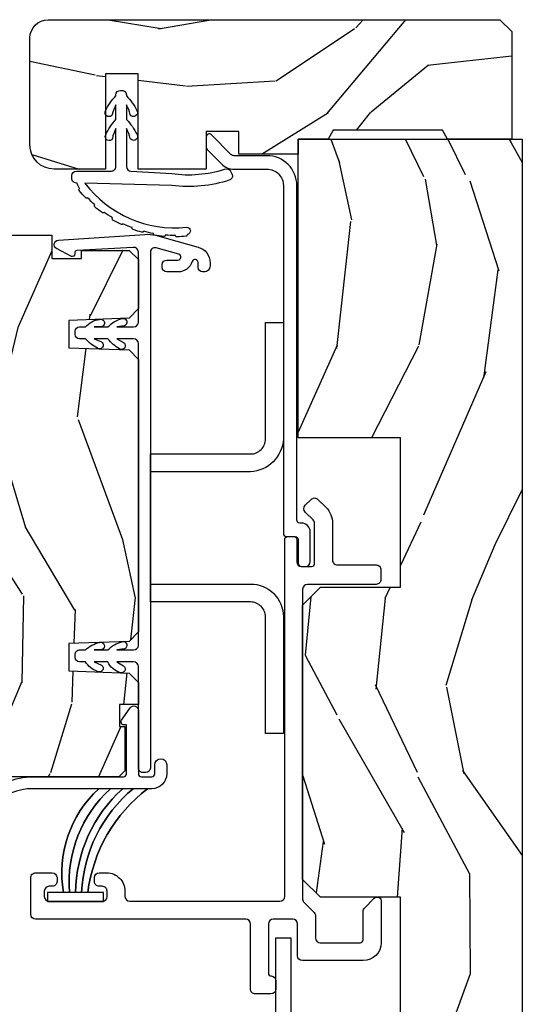
# Model space of a CAD drawing. Units: inches. Extents: x 0 to 469, y 0 to 301.
# Drawn here: x 184 to 186, y 8 to 12 of the extents above; entities that cross this region are included whole.
import ezdxf

# ---------------------------------------------------------------- set-up
doc = ezdxf.new("R2010")
doc.units = ezdxf.units.IN
doc.header["$MEASUREMENT"] = 0
for name, color, linetype in [('ZP-SECT-ALUM', 63, 'Continuous'), ('ZP-SECT-HDWR', 53, 'Continuous'), ('ZP-SECT-VINL', 130, 'Continuous'), ('ZP-SECT-WDHA', 11, 'Continuous'), ('ZP-SECT-WOOD', 104, 'Continuous'), ('ZP-SECT-WSTP', 40, 'Continuous')]:
    doc.layers.add(name, color=color, linetype=linetype)

# ---------------------------------------------------------------- blocks, each defined once
blk = doc.blocks.new('101CS - Multi Slide Vin 2023 Contmp Plan View (.8125 in 3mm IG) J Interior Panel Vent Config 3 TRIPLE')
at = {"layer": 'ZP-SECT-WDHA'}
h = blk.add_hatch(dxfattribs=at)
h.set_pattern_fill('WOOD3', color=256, scale=1.75, angle=1.272221872585407e-14, style=0, pattern_type=2)
h.set_pattern_definition([(355.2364000000001, (0.8213378813866257, 8.708177854101962), (-19.25000165605928, 1.749985182157203), [0.2107279999999992, -20.8620632499999]), (11.30990000000001, (1.031337881386662, 8.690677854101807), (7.000001316404167, 1.749995856282813), [0.2676992499999984, -8.655585749999949]), (44.99999999999999, (1.293837881386708, 8.743177854101816), (-4.556864734730875e-16, 1.750000541535667), [0.19798975, -2.276883000000001]), (46.8476, (1.433837881386694, 8.883177854101689), (24.50000495929384, 26.24999569063998), [0.38380475, -37.99669125]), (12.99460000000001, (1.696337881386626, 9.163177854101889), (-15.75000134356145, -3.499995760762113), [0.2334797500000001, -23.11443225]), (360, (1.923837881386703, 9.21567785410167), (1.75, 1.750000000000001), [0.4375000000000001, -1.3125]), (350.5376999999999, (2.361337881386703, 9.21567785410167), (-8.750001353966788, 1.749996743604263), [0.21289625, -10.43193725]), (354.2893999999999, (0.8213378813866257, 9.180677854101816), (-15.74999899111775, 1.750002300666006), [0.17587325, -17.41140975]), (360, (0.9963378813866939, 9.163177854101889), (1.75, 1.750000000000001), [0.2625000000000001, -1.4875]), (28.30080000000001, (1.258837881386626, 9.163177854101889), (19.24999145958539, 10.50001552986629), [0.258384, -25.58005625]), (52.12500000000004, (1.486337881386703, 9.285677854101834), (-7.000003263560901, -8.74999842392763), [0.39906125, -19.55400825]), (39.28940000000001, (1.731337881386708, 9.600677854101889), (10.50000111926941, 8.749999355842194), [0.2487222500000001, -24.62345200000001]), (6.340199999999975, (1.923837881386703, 9.758177854101689), (13.99999895456124, 1.750002763179468), [0.316939, -15.52998475000001]), (348.1113, (2.238837881386644, 9.793177854101998), (-24.49999527683636, 5.25001843668548), [0.3397887499999991, -33.63906524999988]), (353.2902, (0.8213378813866257, 9.723177854101834), (15.75000174606479, -1.749989292177046), [0.2995510000000001, -29.65562250000001]), (3.366499999999989, (1.118837881386639, 9.68817785410198), (27.99999881344523, 1.750019185870374), [0.2980144999999985, -29.5034127499999]), (33.69010000000002, (1.416337881386653, 9.705677854101907), (-3.499999226099531, -1.750002335387587), [0.3154865000000001, -5.9942295]), (47.48959999999998, (1.678837881386698, 9.880677854101862), (17.49998375710692, 19.25001517927461), [0.284879, -28.203056]), (14.93140000000001, (1.871337881386694, 10.09067785410167), (19.25000093611967, 5.249994669461755), [0.2716734999999993, -26.89563274999995]), (360, (2.133837881386626, 10.16067785410183), (1.75, 1.750000000000001), [0.21, -1.54]), (347.0054, (2.343837881386662, 10.16067785410183), (15.75000134356145, -3.499995760762102), [0.2334797499999998, -23.11443224999998]), (360, (1.363837881386644, 8.410677854101834), (1.75, 1.750000000000001), [0, -1.75]), (223.1524, (1.608837881386648, 8.67317785410188), (26.24999569063996, 24.50000495929386), [0.3838047500000001, -37.99669125]), (206.5651, (1.328837881386676, 10.16067785410183), (-1.749998526396588, -1.750002291443667), [0.1565252499999999, -3.756593749999999]), (188.1300999999999, (1.188837881386689, 10.09067785410167), (-10.49999960880696, -1.749998872677201), [0.24748675, -12.1268805]), (156.8014, (0.9438378813866848, 10.05567785410182), (-8.749999528667384, 3.500002319213495), [0.1332765, -13.19432625]), (26.56509999999998, (1.608837881386648, 8.67317785410188), (1.749998526396588, 1.750002291443667), [0.1956552499999993, -3.717463749999989]), (6.709799999999999, (1.783837881386717, 8.760677854101743), (-15.75000174606479, -1.749989292177061), [0.2995510000000001, -29.65562250000001]), (349.8753, (2.081337881386617, 8.795677854101825), (29.74999788188586, -5.250015030079695), [0.4977507499999996, -49.27736799999996]), (349.6952, (0.8213378813866257, 8.515677854101853), (10.50000168148383, -1.749991032187981), [0.1956552500000001, -19.369938]), (15.52410000000002, (1.013837881386621, 8.480677854101998), (-19.2500017931011, -5.249996110809818), [0.32692625, -32.3657705]), (42.87889999999999, (1.328837881386676, 8.568177854101862), (-22.75000138764641, -20.99999956818338), [0.3343375000000001, -33.09936525000001]), (34.69520000000002, (1.57383788138668, 8.795677854101825), (17.49998995322817, 12.25001506679031), [0.2766995, -27.39322950000001]), (9.462299999999992, (1.801337881386644, 8.953177854101853), (8.75000135396679, 1.749996743604265), [0.3193452500000001, -10.32549]), (353.4180999999999, (2.116337881386698, 9.005677854101862), (-29.7500025163775, 3.499976725641028), [0.4580187500000001, -45.34386500000001]), (351.8699, (0.8213378813866257, 8.953177854101853), (-10.49999960880696, 1.749998872677209), [0.24748675, -12.12688050000001]), (11.30990000000001, (1.06633788138663, 8.918177854101998), (7.000001316404167, 1.749995856282813), [0.2676992499999984, -8.655585749999949]), (42.5104, (1.328837881386676, 8.97067785410178), (-19.2500151792746, -17.49998375710693), [0.284879, -28.203056]), (44.99999999999999, (1.538837881386712, 9.163177854101889), (-4.556864734730875e-16, 1.750000541535667), [0.3217340000000001, -2.153140500000001]), (17.35400000000002, (1.766337881386676, 9.390677854101853), (-22.75000353341946, -6.999990378953465), [0.2933542499999993, -29.04199199999995]), (356.6335000000001, (2.046337881386648, 9.478177854101943), (-27.99999881344523, 1.750019185870339), [0.2980144999999984, -29.50341274999989]), (342.8972999999999, (2.343837881386662, 9.460677854101789), (17.50000302917475, -5.249992113503017), [0.2380262500000001, -23.564548]), (351.2538, (0.8213378813866257, 9.390677854101853), (12.24999883862361, -1.750007344850675), [0.2301757500000001, -22.78747975]), (14.93140000000001, (1.048837881386703, 9.355677854101998), (19.25000093611967, 5.249994669461755), [0.2716734999999993, -26.89563274999995]), (32.00540000000001, (1.311337881386635, 9.425677854101707), (-8.749998153378213, -5.250001934410967), [0.33019, -16.17927850000001]), (49.8991, (1.591337881386607, 9.600677854101889), (-19.24999660462404, -22.75000337670603), [0.4346912500000001, -43.0344075]), (15.94539999999998, (1.871337881386694, 9.93317785410187), (-7.000000221641266, -1.749999806268667), [0.2548034999999992, -12.48538899999998]), (353.991, (2.116337881386698, 10.00317785410181), (17.49999956408557, -1.749998805593225), [0.3343375000000001, -33.09936525000001]), (336.8013999999999, (2.44883788138668, 9.968177854101725), (8.749999528667384, -3.500002319213497), [0.1332764999999997, -13.19432624999998]), (350.5376999999999, (0.8213378813866257, 9.915677854101943), (-8.750001353966788, 1.749996743604263), [0.21289625, -10.43193725]), (10.00800000000002, (1.031337881386662, 9.880677854101862), (19.24999922050587, 3.500006076274142), [0.302097249999999, -29.90758749999994]), (37.40539999999999, (1.328837881386676, 9.93317785410187), (22.74998681371508, 17.50001741707635), [0.3745157500000001, -37.07711875]), (29.05460000000004, (1.626337881386689, 8.410677854101834), (12.25000067299695, 7.000000047598745), [0.180173, -17.8371795]), (10.78429999999997, (1.783837881386717, 8.498177854101925), (-27.99999913146497, -5.250000961938809), [0.3741080000000001, -37.03662025]), (352.875, (2.151337881386667, 8.568177854101862), (-12.25000066472925, 1.749996993314438), [0.4232690000000001, -13.6856825])])
edge = h.paths.add_edge_path()
edge.add_arc((-1.58651231814332, 8.60963389149532), 0.06099999999997863, 89.99999999994662, 179.9999999999466, ccw=False)
edge.add_line((-1.586512318143264, 8.6706338914953), (-0.07498468278743076, 8.670633891495527))
edge.add_line((-0.07498468278743076, 8.670633891495527), (-0.03498468278746714, 8.630633891495563))
edge.add_line((-0.03498468278746714, 8.630633891495563), (-0.03498468278746714, 8.270558848281325))
edge.add_line((-0.03498468278746714, 8.270558848281325), (-0.2500123181432627, 8.270633891495436))
edge.add_line((-0.2500123181432627, 8.270633891495436), (-0.2673328262189898, 8.300633891495181))
edge.add_line((-0.2673328262189898, 8.300633891495181), (-0.6326918100676266, 8.300633891495181))
edge.add_line((-0.6326918100676266, 8.300633891495181), (-0.6500123181433537, 8.270633891495436))
edge.add_line((-0.6500123181433537, 8.270633891495436), (-0.7500123181432627, 8.270633891495436))
edge.add_line((-0.7500123181432627, 8.270633891495436), (-0.7499846827873853, 8.220558848281371))
edge.add_line((-0.7499846827873853, 8.220558848281371), (-0.9485194799874535, 8.220558848281371))
edge.add_line((-0.9485194799874535, 8.220558848281371), (-0.9485194799874535, 8.296333873718822))
edge.add_line((-0.9485194799874535, 8.296333873718822), (-1.057519479987377, 8.296333873718822))
edge.add_line((-1.057519479987377, 8.296333873718822), (-1.057519479987377, 8.170633891495527))
edge.add_line((-1.057519479987377, 8.170633891495527), (-1.285519479987443, 8.170633891495527))
edge.add_line((-1.285519479987443, 8.170633891495527), (-1.285519479987443, 8.48966178959563))
edge.add_line((-1.285519479987443, 8.48966178959563), (-1.394519479987366, 8.48966178959563))
edge.add_line((-1.394519479987366, 8.48966178959563), (-1.394519479987366, 8.170633891495527))
edge.add_line((-1.394519479987366, 8.170633891495527), (-1.566512318143282, 8.1706338914953))
edge.add_arc((-1.566512318143339, 8.25163389149526), 0.08099999999996044, 180.0000000000402, 270.0000000000402, ccw=False)
edge.add_line((-1.647512318143299, 8.251633891495203), (-1.647512318143299, 8.609633891495378))
h = blk.add_hatch(dxfattribs=at)
h.set_pattern_fill('WOOD3', color=256, scale=2, angle=253.0000000000001, style=0, pattern_type=2)
h.set_pattern_definition([(248.2364, (-2.674856382972621, -817.0994063796061), (8.344771374467808, 20.45396798290168), [0.240832, -23.842358]), (264.3099, (-2.764151687225308, -817.3230720869424), (-0.4263690944681487, -8.235181511295938), [0.305942, -9.892098]), (297.9999999999999, (-2.79448491328435, -817.627505816015), (1.912610103781081, -0.5847435903937086), [0.226274, -2.602152000000001]), (299.8475999999999, (-2.688255625085844, -817.8272940497245), (20.50272857977593, -35.54768828883149), [0.4386340000000001, -43.42479000000001]), (265.9945999999999, (-2.469949614594498, -818.2077444220249), (1.437476743240212, 18.38297247813529), [0.2668339999999996, -26.41649399999998]), (253.0000000000001, (-2.488587972464643, -818.4739259608587), (1.327866102480598, -2.497352921371545), [0.5000000000000001, -1.5]), (243.5377, (-2.634773824826084, -818.9520783388402), (4.836323452587552, 8.978306718050996), [0.2433100000000001, -11.922214]), (247.2894, (-2.158451814752539, -817.2572871001562), (7.175302374271586, 16.62874032651941), [0.2009980000000001, -19.898754]), (253.0000000000001, (-2.236052250816329, -817.4427006172541), (1.327866102480598, -2.497352921371545), [0.3, -1.7]), (281.3008, (-2.32376376223317, -817.7295920440433), (5.043499394239721, -24.54716094300748), [0.2952959999999999, -29.23435]), (305.1249999999999, (-2.265897739626212, -818.0191633192549), (-7.224071108844614, 10.57415813511433), [0.4560700000000001, -22.347438]), (292.2893999999999, (-2.003492104801921, -818.3921824646245), (6.054586024953079, -14.3993751268171), [0.284254, -28.141088]), (259.3402, (-1.89567902376757, -818.6551964177866), (-2.765334394382428, -15.88561928555968), [0.362216, -17.74855400000001]), (241.1113000000001, (-1.962680647229263, -819.0111609981223), (13.92425483963839, 25.02229161617256), [0.3883300000000001, -38.44464600000001]), (246.2902000000001, (-1.565542866055466, -817.4385575570841), (-7.175289077572958, -16.62874768410003), [0.3423439999999998, -33.89213999999998]), (256.3665, (-1.7032014358997, -817.7520063059228), (-7.443263674111076, -31.18650071420279), [0.3405879999999991, -33.71818599999988]), (286.6901, (-1.783481720386135, -818.0829973570449), (-0.7431255040166734, 4.409962367830816), [0.360556, -6.850548000000001]), (300.4896, (-1.679932280610387, -818.4283631247781), (15.19129255384614, -25.55825994297177), [0.3255760000000001, -32.23206400000001]), (267.9313999999999, (-1.514740914218237, -818.7089193802235), (-0.6943551067665481, -22.79293410148565), [0.3104840000000001, -30.737866]), (253.0000000000001, (-1.525948045158088, -819.0192005433901), (1.327866102480598, -2.497352921371545), [0.24, -1.76]), (240.0054, (-1.596117254291471, -819.2487136848213), (-9.087905524651106, -16.04400167334359), [0.2668340000000001, -26.41649400000001]), (253.0000000000001, (-3.181270456928132, -817.5929089486972), (1.327866102480598, -2.497352921371545), [0, -2]), (116.1524, (-2.976243107461528, -817.9483857917835), (18.00538888531859, -36.87554735843706), [0.4386339999999991, -43.42478999999988]), (99.56509999999996, (-1.256966076813114, -818.1394001679041), (-1.327869099233075, 2.497352076502219), [0.1788859999999997, -4.293249999999991]), (81.13009999999997, (-1.286690984534516, -817.9630016705723), (1.595852046107205, 12.0603996767767), [0.282842, -13.85929200000001]), (49.80139999999999, (-1.243079097450732, -817.6835414707139), (6.748938448303027, 8.393559450670805), [0.1523159999999996, -15.07922999999997]), (279.5651, (-2.976243107461528, -817.9483857917835), (1.327869099233075, -2.497352076502219), [0.2236059999999999, -4.248529999999997]), (259.7098, (-2.939086972809832, -818.1688839134486), (3.350093459302554, 17.79822734718653), [0.3423439999999991, -33.89213999999989]), (242.8752999999999, (-3.000241162176962, -818.5057223986651), (-15.67848221527704, -30.7601241373409), [0.568858, -56.31699200000001]), (242.6952, (-2.885243429284401, -817.0350846045667), (-5.421060729349782, -10.89091849633435), [0.2236059999999995, -22.13707199999993]), (268.5241, (-2.987817394561944, -817.2337767826898), (0.6943538178398192, 22.79293551970828), [0.3736300000000001, -36.98945200000001]), (295.8789, (-2.997440732665837, -817.6072836653088), (-15.34964888471388, 31.88084594068393), [0.3821000000000001, -37.827846]), (287.6951999999999, (-2.830665573437841, -817.9510656402063), (7.54085231283923, -23.21929303946757), [0.316228, -31.306548]), (262.4623, (-2.734547360592387, -818.2523317836067), (-1.011111546693649, -10.14779136076372), [0.3649660000000001, -11.80056]), (246.4181, (-2.782422888934775, -818.6141437980368), (13.76583238823937, 31.34488541092401), [0.52345, -51.82156000000001]), (244.8699, (-2.407091051302928, -817.1812704569284), (5.421068605812716, 10.89091361125098), [0.282842, -13.859292]), (264.3099, (-2.527207318863816, -817.437340920409), (-0.4263690944681487, -8.235181511295938), [0.305942, -9.892098]), (295.5104, (-2.557540544922858, -817.7417746494812), (-12.69389479119332, 26.88614988798455), [0.3255759999999994, -32.23206399999992]), (297.9999999999999, (-2.417322707744461, -818.0356095659513), (1.912610103781081, -0.5847435903937086), [0.3676960000000001, -2.460732000000001]), (270.3539999999999, (-2.244700114422017, -818.3602654457295), (-0.048762029228062, 27.20289793979688), [0.3352620000000001, -33.190848]), (249.6335000000001, (-2.242628584336899, -818.6955201381102), (11.26852463519537, 30.01700107381328), [0.3405879999999994, -33.71818599999992]), (235.8973, (-2.361161059061942, -819.0148163210433), (-11.58525502309056, -17.37187083675604), [0.2720299999999991, -26.93091199999995]), (244.2538, (-1.928938673321454, -817.3274563092896), (-6.00582101731529, -12.80351945054414), [0.2630579999999998, -26.04283399999999]), (267.9313999999999, (-2.043207506787894, -817.5644006776511), (-0.6943551067665481, -22.79293410148565), [0.3104840000000001, -30.737866]), (285.0054, (-2.054414637727632, -817.8746818408176), (-2.814114219735264, 11.31727641611973), [0.37736, -18.490604]), (302.8991, (-1.956712632046333, -818.2391737036705), (-18.43175097613517, 28.64036637139408), [0.4967899999999992, -49.1821799999999]), (268.9454, (-1.686875770291635, -818.6562924733735), (0.42636441164763, 8.235181634652657), [0.2912040000000001, -14.269016]), (246.9910000000001, (-1.692235467136925, -818.9474475414208), (-7.760042155334039, -18.54135163249376), [0.3821000000000001, -37.827846]), (229.8014, (-1.841588905170056, -819.2991484804979), (-6.748938448303027, -8.393559450670805), [0.152316, -15.07923]), (243.5377, (-1.355155819743572, -817.5028793321235), (4.836323452587552, 8.978306718050996), [0.2433100000000001, -11.922214]), (263.008, (-1.463577219115564, -817.7206976053653), (-2.606951578708768, -22.20819262847394), [0.3452540000000001, -34.18010000000001]), (290.4054, (-1.505605313363503, -818.0633835246763), (11.52445423798904, -30.71134915766888), [0.4280179999999998, -42.37384999999998]), (282.0545999999999, (-3.268981968344974, -817.879800375486), (3.557234008732986, -15.72724097270063), [0.2059119999999993, -20.38534799999992]), (263.7843, (-3.225978399598716, -818.0811724020318), (3.618064673815967, 32.35598179133585), [0.4275519999999994, -42.32756599999991]), (245.8750000000001, (-3.272270135105259, -818.506210135914), (6.00581031409047, 12.80352490518391), [0.4837359999999994, -15.64077999999998])])
h.paths.add_polyline_path([(-0.474984682787408, 0.6201096036179479), (-0.6249846827872716, 0.7701096036178114), (-0.6249846827873853, 1.527871748456846), (-0.5749846827874308, 1.577871748456801), (-0.4745194799874071, 1.577871748456801), (-0.4745194799874071, 2.411871748456861), (-0.6899846827874399, 2.411871748456861), (-0.7499846827873853, 2.471871748456579), (-0.7499846827873853, 5.234413548295606), (-0.4080521119875584, 5.234624388050861), (-0.4080521119874447, 5.734413548295606), (-0.6749846827874535, 5.734413548295606), (-0.7349846827873989, 5.794413548295552), (-0.7349846827873989, 6.711633891495694), (-0.6749846827873398, 6.77163389149564), (-0.4080521119874447, 6.77163389149564), (-0.4080521119874447, 7.27163389149564), (-0.7499846827873853, 7.27163389149564), (-0.7500122767200992, 8.270558833052974), (-1.227672009918024e-05, 8.270558833052974), (-1.227672009918024e-05, 1.150034545175231), (-0.0600122767201583, 1.150034545175231), (-0.0600122767201583, 0.6200345451752582)])
h = blk.add_hatch(dxfattribs=at)
h.set_pattern_fill('WOOD3', color=256, scale=2.000000000000001, angle=253, style=0, pattern_type=2)
h.set_pattern_definition([(248.2363999999999, (11.15900301133172, 166.4044641431026), (8.34477137446781, 20.45396798290168), [0.2408319999999999, -23.84235799999997]), (264.3099, (11.06970770707903, 166.1807984357659), (-0.4263690944681487, -8.23518151129594), [0.3059419999999997, -9.89209799999999]), (297.9999999999999, (11.03937448101999, 165.8763647066938), (1.912610103781081, -0.5847435903937087), [0.2262740000000001, -2.602152000000001]), (299.8475999999999, (11.14560376921838, 165.6765764729838), (20.50272857977594, -35.5476882888315), [0.4386340000000002, -43.42479000000002]), (265.9945999999999, (11.36390977970973, 165.2961261006838), (1.437476743240212, 18.38297247813529), [0.2668339999999995, -26.41649399999998]), (252.9999999999999, (11.34527142183958, 165.0299445618501), (1.327866102480598, -2.497352921371545), [0.4999999999999999, -1.5]), (243.5377, (11.19908556947826, 164.5517921838685), (4.836323452587552, 8.978306718050998), [0.2433100000000001, -11.922214]), (247.2893999999999, (11.67540757955169, 166.2465834225525), (7.175302374271587, 16.62874032651941), [0.2009979999999999, -19.89875399999998]), (252.9999999999999, (11.5978071434879, 166.0611699054542), (1.327866102480598, -2.497352921371545), [0.2999999999999998, -1.7]), (281.3008, (11.51009563207106, 165.7742784786654), (5.043499394239723, -24.54716094300748), [0.2952959999999995, -29.23434999999997]), (305.1249999999999, (11.56796165467802, 165.4847072034539), (-7.224071108844615, 10.57415813511433), [0.4560699999999999, -22.34743799999999]), (292.2893999999999, (11.83036728950231, 165.1116880580838), (6.05458602495308, -14.39937512681711), [0.2842539999999997, -28.14108799999999]), (259.3401999999999, (11.93818037053666, 164.8486741049217), (-2.76533439438243, -15.88561928555968), [0.3622159999999992, -17.74855399999995]), (241.1113000000001, (11.87117874707508, 164.4927095245862), (13.9242548396384, 25.02229161617256), [0.3883300000000002, -38.44464600000001]), (246.2902000000001, (12.26831652824876, 166.0653129656242), (-7.175289077572961, -16.62874768410003), [0.3423439999999985, -33.89213999999982]), (256.3664999999999, (12.13065795840453, 165.7518642167859), (-7.44326367411108, -31.18650071420279), [0.3405879999999996, -33.71818599999994]), (286.6901, (12.05037767391809, 165.4208731656639), (-0.7431255040166734, 4.409962367830817), [0.3605559999999997, -6.850547999999996]), (300.4896, (12.15392711369384, 165.0755073979302), (15.19129255384615, -25.55825994297177), [0.3255760000000001, -32.23206400000002]), (267.9313999999999, (12.31911848008599, 164.7949511424852), (-0.694355106766549, -22.79293410148565), [0.3104840000000001, -30.73786600000001]), (252.9999999999999, (12.30791134914625, 164.4846699793182), (1.327866102480598, -2.497352921371545), [0.24, -1.76]), (240.0053999999999, (12.23774214001276, 164.255156837887), (-9.087905524651108, -16.0440016733436), [0.2668340000000001, -26.41649400000001]), (252.9999999999999, (10.65258893737621, 165.9109615740111), (1.327866102480598, -2.497352921371545), [0, -2]), (116.1523999999999, (10.8576162868427, 165.5554847309248), (18.0053888853186, -36.87554735843707), [0.4386339999999997, -43.42478999999994]), (99.56509999999996, (12.57689331749111, 165.3644703548042), (-1.327869099233075, 2.497352076502219), [0.1788859999999993, -4.293249999999978]), (81.13009999999997, (12.54716840976971, 165.5408688521364), (1.595852046107205, 12.0603996767767), [0.2828419999999997, -13.859292]), (49.80139999999999, (12.59078029685361, 165.8203290519949), (6.748938448303027, 8.393559450670807), [0.1523159999999994, -15.07922999999996]), (279.5651, (10.8576162868427, 165.5554847309248), (1.327869099233075, -2.49735207650222), [0.2236059999999992, -4.248529999999975]), (259.7098, (10.89477242149451, 165.3349866092597), (3.350093459302555, 17.79822734718653), [0.3423439999999986, -33.89213999999983]), (242.8752999999999, (10.83361823212726, 164.9981481240437), (-15.67848221527704, -30.76012413734091), [0.5688579999999993, -56.31699199999998]), (242.6952, (10.94861596501983, 166.4687859181416), (-5.421060729349784, -10.89091849633435), [0.2236059999999988, -22.13707199999984]), (268.5241, (10.84604199974228, 166.2700937400185), (0.6943538178398201, 22.79293551970828), [0.3736300000000001, -36.98945200000001]), (295.8789, (10.83641866163839, 165.8965868573999), (-15.34964888471388, 31.88084594068393), [0.3821000000000002, -37.82784600000001]), (287.6951999999999, (11.0031938208665, 165.552804882502), (7.540852312839233, -23.21929303946758), [0.3162279999999992, -31.30654799999996]), (262.4623, (11.09931203371184, 165.2515387391016), (-1.011111546693649, -10.14779136076372), [0.3649660000000001, -11.80056]), (246.4181, (11.05143650536945, 164.8897267246714), (13.76583238823937, 31.34488541092402), [0.523449999999997, -51.82155999999982]), (244.8699, (11.4267683430013, 166.3226000657804), (5.421068605812718, 10.89091361125098), [0.2828419999999996, -13.85929199999999]), (264.3099, (11.30665207544041, 166.0665296022997), (-0.4263690944681487, -8.23518151129594), [0.3059419999999997, -9.89209799999999]), (295.5103999999999, (11.27631884938137, 165.7620958732271), (-12.69389479119332, 26.88614988798456), [0.3255759999999988, -32.23206399999984]), (297.9999999999999, (11.41653668655988, 165.468260956757), (1.912610103781081, -0.5847435903937087), [0.3676960000000001, -2.460732000000001]), (270.3539999999999, (11.58915927988232, 165.1436050769788), (-0.048762029228062, 27.20289793979689), [0.3352620000000001, -33.19084800000001]), (249.6335000000001, (11.59123080996733, 164.8083503845986), (11.26852463519538, 30.01700107381328), [0.340588, -33.718186]), (235.8972999999999, (11.4726983352424, 164.4890542016654), (-11.58525502309057, -17.37187083675605), [0.2720299999999995, -26.93091199999997]), (244.2538, (11.90492072098289, 166.1764142134187), (-6.005821017315291, -12.80351945054414), [0.2630579999999986, -26.04283399999991]), (267.9313999999999, (11.79065188751645, 165.9394698450572), (-0.694355106766549, -22.79293410148565), [0.3104840000000001, -30.73786600000001]), (285.0053999999999, (11.77944475657671, 165.6291886818906), (-2.814114219735266, 11.31727641611973), [0.3773599999999998, -18.49060399999998]), (302.8991, (11.87714676225801, 165.2646968190377), (-18.43175097613517, 28.64036637139408), [0.4967899999999989, -49.18217999999986]), (268.9453999999999, (12.14698362401271, 164.8475780493353), (0.4263644116476304, 8.23518163465266), [0.2912040000000001, -14.26901600000001]), (246.991, (12.1416239271673, 164.5564229812879), (-7.76004215533404, -18.54135163249376), [0.382099999999999, -37.82784599999986]), (229.8013999999999, (11.99227048913417, 164.2047220422106), (-6.748938448303028, -8.393559450670805), [0.1523159999999998, -15.07922999999999]), (243.5377, (12.47870357456065, 166.0009911905852), (4.836323452587552, 8.978306718050998), [0.2433100000000001, -11.922214]), (263.008, (12.37028217518866, 165.7831729173429), (-2.606951578708768, -22.20819262847394), [0.3452540000000001, -34.18010000000002]), (290.4054, (12.32825408094072, 165.4404869980324), (11.52445423798904, -30.71134915766889), [0.428017999999999, -42.37384999999986]), (282.0545999999999, (10.56487742595937, 165.6240701472223), (3.557234008732987, -15.72724097270063), [0.2059119999999993, -20.38534799999991]), (263.7843, (10.60788099470551, 165.4226981206769), (3.618064673815967, 32.35598179133586), [0.4275519999999996, -42.32756599999993]), (245.875, (10.56158925919908, 164.9976603867943), (6.005810314090472, 12.80352490518392), [0.4837360000000001, -15.64078])])
h.paths.add_polyline_path([(-2.234694486436297, 7.680320863050838), (-2.204694486436324, 7.681368486135625), (-2.204694486436324, 7.842368486135683), (-2.234694486436297, 7.84341610922047), (-2.234694486436297, 7.929868486135774), (-2.214694486436315, 7.949868486135756), (-1.574694486371754, 7.949868486136438), (-1.574694486305361, 7.872171481236819), (-1.474694486305225, 7.872171481236592), (-1.474694486305225, 7.898868486133551), (-1.315694486305119, 7.898868486133551), (-1.284694486305398, 7.867868486133375), (-1.284694486371677, 7.703925775010021), (-1.315675602009264, 7.671843890612308), (-1.517065590077323, 7.664811197261088), (-1.517065590077323, 7.572925775010162), (-1.315675602009378, 7.565893081658942), (-1.284694486371677, 7.53381119726123), (-1.284694486371677, 6.622925775010799), (-1.315675602009264, 6.590843890613087), (-1.517065590077323, 6.583811197261866), (-1.517065590077323, 6.491925775010941), (-1.315675602009378, 6.48489308165972), (-1.284694486371677, 6.452811197261781), (-1.284694486371677, 6.379567781948026), (-1.347801357323874, 6.379567781948026), (-1.347801357323874, 6.306049486136317), (-1.329694486364815, 6.306049486136317), (-1.329694486364815, 6.157868486136294), (-1.349694486364911, 6.137868486136313), (-1.754694486432868, 6.137868486136313), (-1.964621381947609, 5.950868486136415), (-2.159694486436251, 5.950868486136415), (-2.179694486436233, 5.970868486136396), (-2.179694486436233, 6.069765842891002), (-2.161587615477174, 6.069765842891002), (-2.161587615477174, 6.143284138702711), (-2.209694486435978, 6.143284138702711), (-2.209694486435978, 6.518088848637717), (-2.234694486436297, 6.518088848637717), (-2.234694486436297, 6.662868486135721), (-2.344694486371736, 6.666709770777516), (-2.344694486371736, 6.779662105307352), (-2.109694486436297, 6.787868486135494), (-2.109694486436297, 7.242868486135649), (-2.344694486371736, 7.251074866964018), (-2.344694486371736, 7.364027201493855), (-2.234694486436297, 7.367868486135649)])
at = {"layer": 'ZP-SECT-ALUM'}
for points in [[(-0.7995114040340923, 6.95168875097761, 0.414213664887768), (-0.789511404034215, 6.941688747477428), (-0.7645114080146413, 6.941688747477428, -0.4142135623708947), (-0.7545114080147641, 6.931688747477438), (-0.7545114080146504, 6.856688747477392, 0.4142135623722628), (-0.7395114080146641, 6.841688747477519), (-0.7245114080146777, 6.841688747477519, 0.4142135623729477), (-0.7095114080146914, 6.856688747477392), (-0.709511408014464, 6.956688747477301, 0.4142135623732608), (-0.739511408014323, 6.986688747477501), (-0.7445113984222189, 6.986688747477501, -0.4142135328137962), (-0.7545113984130012, 6.996688746477503, 2.797527727799129e-06), (-0.7545177711734823, 8.115688647459365, 0.4142138552678165), (-0.8545190001784704, 8.215687518440973), (-0.9643057467424114, 8.215686169149421, -0.1989123673779663), (-0.97491240245472, 8.2200794370749), (-1.040448741795331, 8.285614165536344, 0.6681786379189385), (-1.0575197227015, 8.278542887919457), (-1.057519288180174, 8.243187548863034, 0.1989123673806104), (-1.054590269087953, 8.236116517048686), (-1.006731816536217, 8.188259240854677, 0.1989123673798799), (-0.9643051936866414, 8.17068616915276), (-0.8545184471237235, 8.170687518444993, -0.4142138553234818), (-0.7995177711605947, 8.115688139405165, -2.910028880938929e-06)], [(-0.6966709742885087, 5.683255241696543, -0.1989123673798232), (-0.6919846827875062, 5.671941533197696), (-0.6919846827873926, 5.598552893754913, 0.4142135623726372), (-0.6759846827874298, 5.582552893754837), (-0.5426709702280732, 5.582552893754837, 0.414213562373108), (-0.5325869091873301, 5.59263695479558), (-0.5325869091874438, 5.690236593448617, -0.1989123673799002), (-0.5296333560904714, 5.697367101392501), (-0.4955404622843389, 5.731459995198747, -0.1989123673796845), (-0.4884099543405682, 5.734413548295606), (-0.4826709702281278, 5.734413548295606, -0.4142135623727791), (-0.4725869091873847, 5.724329487254863), (-0.4725869091874983, 5.582636954795589, -0.4142135623730875), (-0.5325869091874438, 5.522636954795644), (-0.7359846827873753, 5.522636954795644, -0.4142135623731082), (-0.751984682787338, 5.538636954795493), (-0.7519846827874517, 5.645230855095633, 0.4142135623727911), (-0.7679846827874144, 5.66123085509571), (-0.8335194799874444, 5.661230855095482, 0.4142135623730787), (-0.8495194799874071, 5.645230855095633), (-0.8495194799874071, 5.481189537279988, 0.3977939050815023), (-0.8400830195258777, 5.47120542874768, -0.3977939050812586), (-0.8249846827874308, 5.455230855095579), (-0.8249846827874308, 5.427230855095559, -0.4142135623730758), (-0.8409846827873935, 5.411230855095482), (-0.8935194799873898, 5.411230855095482, -0.4142135623731346), (-0.9095194799873525, 5.427230855095559), (-0.9095194799874662, 5.645230855095633, 0.4142135623729435), (-0.9255194799874289, 5.661230855095482), (-1.628484682787416, 5.661230855095482, -0.4142135623730941), (-1.644484682787379, 5.677230855095559), (-1.644484682787379, 5.800230855095606, -0.4142135623731326), (-1.628484682787416, 5.816230855095682), (-1.572984682787478, 5.816230855095682, -0.414213562373034), (-1.556984682787515, 5.800230855095606), (-1.556984682787515, 5.787230855095686, -0.4142135623754823), (-1.572984682787478, 5.77123085509561), (-1.583484682787457, 5.77123085509561, 0.4142135623727962), (-1.59948468278742, 5.755230855095533), (-1.59948468278742, 5.737230855095504, 0.4142135623730957), (-1.583484682787457, 5.721230855095655), (-1.405484682787574, 5.721230855095655, 0.41421356237309), (-1.389484682787611, 5.737230855095504), (-1.389484682787611, 5.755230855095533, 0.4142135623749694), (-1.405484682787574, 5.77123085509561), (-1.415984682787553, 5.77123085509561, -0.414213562373244), (-1.431984682787515, 5.787230855095459), (-1.431984682787515, 5.800230855095606, -0.4142135623730745), (-1.415984682787553, 5.816230855095682), (-1.390484682787474, 5.816230855095682, -0.4142135623731665), (-1.329484682787438, 5.755230855095533), (-1.329484682787438, 5.737230855095504, 0.4142135623731021), (-1.313484682787475, 5.721230855095655), (-0.8109846827874208, 5.721230855095655, 0.4142135623730888), (-0.794984682787458, 5.737230855095504), (-0.794984682787458, 6.931688747195494, -0.4142135623730949), (-0.7849846827874671, 6.941688747195712), (-0.7599846827874899, 6.941688747195712, -0.4142135623731047), (-0.749984682787499, 6.931688747195494), (-0.749984682787499, 6.851561300495632, 0.4142135623731031), (-0.7399846827875081, 6.841561300495641), (-0.7049846827874262, 6.841561300495641, 0.414213562373095), (-0.6949846827874353, 6.851561300495632), (-0.6949846827874353, 6.98552108469562, 0.1989123673695439), (-0.699670974287983, 6.996834793194239), (-0.7262057714888215, 7.023369590397124, -0.4142135623613165), (-0.7262057714884804, 7.04599700739459), (-0.7064067816152146, 7.065795997267742, -0.41421356292595), (-0.6837793645959209, 7.065795997246369), (-0.6572445673648417, 7.039261199915472, -0.1989123668898005), (-0.6349846828566115, 6.98552108469562), (-0.6349846828564978, 6.862561299934214, 0.4142135636388944), (-0.6189846827874135, 6.846561299934137), (-0.4890922171359762, 6.846561300495523, -0.4142135636388862), (-0.4730922170668919, 6.830561300495674), (-0.4730922170668919, 6.797561300495545, -0.414213562374095), (-0.4890922170668546, 6.781561300495696), (-0.7189846827874362, 6.781561300495696, 0.4142135623730828), (-0.7349846827873989, 6.765561300495619), (-0.7349846827873989, 5.728196367193505, 0.1989123673798226), (-0.7302983912863965, 5.716882658694431)]]:
    blk.add_lwpolyline(points, format="xyb", close=True, dxfattribs=at)
blk.add_lwpolyline([(-1.799044035148768, 6.071088832246915, -0.1989123673795757), (-1.637823689038328, 6.137868486136313), (-1.33469448637743, 6.137868486136313, 0.4142135623730913), (-1.324694486377439, 6.147868486136304), (-1.324694486377439, 6.311049003595599), (-1.332801357324456, 6.311049003595599, -0.6069934010724672), (-1.340989883633824, 6.326789041651409), (-1.311977275835602, 6.368177356493106, -0.7330297655630557), (-1.284694486371677, 6.359567299409491), (-1.284694486371677, 6.147868486136304, 0.4142135623731341), (-1.274694486371686, 6.137868486136313), (-1.239694486371832, 6.137868486136313, 0.4142135623731246), (-1.229694486371841, 6.147868486136304), (-1.229694486371841, 6.177868486136504, -1), (-1.189694486371764, 6.177868486136504), (-1.189694486371764, 6.147868486136304, -0.4142135623728037), (-1.239694486371832, 6.097868486136349), (-1.637823689038555, 6.097868486136349, 0.1989123673795915), (-1.770759763901651, 6.042804560999457)], format="xyb", dxfattribs=at)
blk.add_lwpolyline([(-0.7749846827872489, 2.473762143288241), (-0.8249846827873171, 2.473762143288241), (-0.8249846827885676, 5.598762143288241), (-0.7749846827884994, 5.598762143288241)], close=True, dxfattribs=at)
at = {"layer": 'ZP-SECT-HDWR'}
blk.add_lwpolyline([(-1.24469681389678, 7.157631768610202), (-1.244694807409246, 6.782631768615545), (-0.9095042753233429, 6.782633586236045, -0.4142135623731613), (-0.7995036867552017, 6.672634174807342), (-0.7995038407487982, 6.282634174800535), (-0.8595016000074338, 6.282633853774598), (-0.859503686754465, 6.672633853768957, 0.4142135623752698), (-0.9095039542853556, 6.722633586236896), (-1.244694486371259, 6.722631768616282), (-1.244697134934768, 7.217631768609237), (-0.9095066028488645, 7.217633586229852, 0.4142135623734904), (-0.8595068703812103, 7.267633853760799), (-0.8595089571282415, 7.657633853755158), (-0.7995111978696059, 7.657634174781208), (-0.7995068703820607, 7.267634174798786, -0.3760808795420044), (-0.9095062818108772, 7.157633586230702)], format="xyb", close=True, dxfattribs=at)
at = {"layer": 'ZP-SECT-VINL'}
blk.add_lwpolyline([(-1.104613659601569, 7.861780242714076, -0.3282835304600454), (-1.152350823790925, 7.82665179795049), (-1.189694486371309, 7.82665179795049, -0.4142135623128809), (-1.204694486371409, 7.841651797951954), (-1.204694486371409, 7.851651797950581, -0.4142135623728176), (-1.189694486371309, 7.866651797950681), (-1.152350823790925, 7.866651797950681, 0.8735325883400002), (-1.149687369778576, 7.886290574466557), (-1.225699305352691, 7.907294723121367, 0.4955720150134384), (-1.244694486371259, 7.892836558347426), (-1.244694486371259, 6.167042647026619, -0.4142135623715689), (-1.259694486371359, 6.152042647026747), (-1.269694486371577, 6.152042647026747, -0.4285658215932692), (-1.284694486371563, 6.167042647026619), (-1.284694486371563, 6.506042647025652, 0.4142135623730399), (-1.300694486371526, 6.522042647025728), (-1.357168698001146, 6.522042647025728), (-1.334672713730356, 6.508892436587303, -0.9142469437116081), (-1.346430178563423, 6.486785043185137, -0.2251670311618753), (-1.386694486371653, 6.522042647025955), (-1.432665123625497, 6.522042647025955), (-1.408028287342063, 6.511496692802666, -1), (-1.421770437217447, 6.490444822508152, -0.1690143053277789), (-1.461694486371698, 6.522042647025955), (-1.48169448637168, 6.522042647025955, -0.4142135623703896), (-1.496694486371666, 6.537042647026055), (-1.496694486371553, 6.547042647024682, -0.4142135623986929), (-1.48169448637168, 6.562042647025919), (-1.46169448637113, 6.562042647025919, -0.1435442690765739), (-1.415171072701241, 6.586932394756559, -1), (-1.406651690252602, 6.563279740599), (-1.432665123626862, 6.562042647025919), (-1.386694486371198, 6.562042647025919, -0.1364224353216055), (-1.339761090230581, 6.589407802808864, -1), (-1.331241707781942, 6.565755148651306), (-1.35716869800217, 6.562042647025919), (-1.300694486371526, 6.562042647025919, 0.4142135623730765), (-1.284694486371563, 6.578042647025995), (-1.284694486371563, 7.587042647025328, 0.4142135623730582), (-1.300694486371526, 7.603042647025404), (-1.357168698001033, 7.603042647025404), (-1.334140520075948, 7.590246846000355, -1), (-1.347882669951332, 7.569194975705841, -0.08445207845921571), (-1.386694486371653, 7.603042647025404), (-1.432665123625384, 7.603042647025404), (-1.408028287341949, 7.592496692802115, -1), (-1.421770437217333, 7.571444822507601, -0.09068234864946943), (-1.461694486371584, 7.603042647025404), (-1.48169448637168, 7.603042647025632, -0.4142135623707365), (-1.496694486371666, 7.618042647025504), (-1.496694486371666, 7.628042647024358, -0.4142135623728176), (-1.481694486371566, 7.643042647024231), (-1.461694486371812, 7.643042647024231, -0.1804994413330393), (-1.415188440622501, 7.667954714194366, -1), (-1.406652562961085, 7.644308007900463), (-1.432665123627658, 7.643042647024231), (-1.386694486371994, 7.643042647024231, -0.1441644175237888), (-1.339777564855353, 7.670404541582457, -1), (-1.331241687193938, 7.646757835288554), (-1.357168698003989, 7.643042647022412), (-1.300694486371526, 7.643042647022412, 0.4142135623730952), (-1.284694486371563, 7.659042647022261), (-1.284694486371563, 7.892929370966158, 0.4400105308918011), (-1.302088978255483, 7.908868486135589), (-1.490355326520557, 7.898260496994453, 0.4193348017599067), (-1.497614255741496, 7.889454711703593), (-1.497335473301064, 7.886802273962076, -0.5988685856021458), (-1.509005966813447, 7.878880579496354), (-1.558327178753643, 7.904735570952425, -0.7558533326949619), (-1.552409178955372, 7.932984281880181), (-1.262660964265365, 7.952470783886838, -0.08945394916113007), (-1.227310849866853, 7.949239079237032), (-1.085045489303297, 7.909927321693203, -0.3395790943759798), (-1.044694486371441, 7.856914050855494), (-1.044694486371441, 7.846651797950472, -0.4146294960856559), (-1.064694486371195, 7.82665179795049), (-1.069694486371304, 7.82665179795049, -0.4142135623669904), (-1.084694486371404, 7.841651797950135), (-1.085066226763729, 7.858805931666893, 0.8593512361948983)], format="xyb", close=True, dxfattribs=at)
at = {"layer": 'ZP-SECT-WOOD'}
blk.add_lwpolyline([(-1.647512318143299, 8.609633891495378, -0.4142135623730951), (-1.586512318143264, 8.6706338914953), (-0.07498468278743076, 8.670633891495527), (-0.03498468278746714, 8.630633891495563), (-0.03498468278746714, 8.270558848281325), (-0.2500123181432627, 8.270633891495436), (-0.2673328262189898, 8.300633891495181), (-0.6326918100676266, 8.300633891495181), (-0.6500123181433537, 8.270633891495436), (-0.7500123181432627, 8.270633891495436), (-0.7499846827873853, 8.220558848281371), (-0.9485194799874535, 8.220558848281371), (-0.9485194799874535, 8.296333873718822), (-1.057519479987377, 8.296333873718822), (-1.057519479987377, 8.170633891495527), (-1.285519479987443, 8.170633891495527), (-1.285519479987443, 8.48966178959563), (-1.394519479987366, 8.48966178959563), (-1.394519479987366, 8.170633891495527), (-1.566512318143282, 8.1706338914953, -0.4142135623730951), (-1.647512318143299, 8.251633891495203)], format="xyb", close=True, dxfattribs=at)
blk.add_lwpolyline([(-0.474984682787408, 0.6201096036179479), (-0.6249846827872716, 0.7701096036178114), (-0.6249846827873853, 1.527871748456846), (-0.5749846827874308, 1.577871748456801), (-0.4745194799874071, 1.577871748456801), (-0.4745194799874071, 2.411871748456861), (-0.6899846827874399, 2.411871748456861), (-0.7499846827873853, 2.471871748456579), (-0.7499846827873853, 5.234413548295606), (-0.4080521119875584, 5.234624388050861), (-0.4080521119874447, 5.734413548295606), (-0.6749846827874535, 5.734413548295606), (-0.7349846827873989, 5.794413548295552), (-0.7349846827873989, 6.711633891495694), (-0.6749846827873398, 6.77163389149564), (-0.4080521119874447, 6.77163389149564), (-0.4080521119874447, 7.27163389149564), (-0.7499846827873853, 7.27163389149564), (-0.7500122767200992, 8.270558833052974), (-1.227672009918024e-05, 8.270558833052974), (-1.227672009918024e-05, 1.150034545175231), (-0.0600122767201583, 1.150034545175231), (-0.0600122767201583, 0.6200345451752582)], close=True, dxfattribs=at)
blk.add_lwpolyline([(-2.214694486436315, 7.949868486135756), (-1.574694486371754, 7.949868486136438), (-1.574694486305361, 7.872171481236819), (-1.474694486305225, 7.872171481236592), (-1.474694486305225, 7.898868486133551), (-1.315694486305119, 7.898868486133551), (-1.284694486305398, 7.867868486133375), (-1.284694486371677, 7.703925775010021), (-1.315675602009264, 7.671843890612308), (-1.517065590077323, 7.664811197261088), (-1.517065590077323, 7.572925775010162), (-1.315675602009378, 7.565893081658942), (-1.284694486371677, 7.53381119726123), (-1.284694486371677, 6.622925775010799), (-1.315675602009264, 6.590843890613087), (-1.517065590077323, 6.583811197261866), (-1.517065590077323, 6.491925775010941), (-1.315675602009378, 6.48489308165972), (-1.284694486371677, 6.452811197261781), (-1.284694486371677, 6.379567781948026), (-1.347801357323874, 6.379567781948026), (-1.347801357323874, 6.306049486136317), (-1.329694486364815, 6.306049486136317), (-1.329694486364815, 6.157868486136294), (-1.349694486364911, 6.137868486136313), (-1.754694486432868, 6.137868486136313)], dxfattribs=at)
at = {"layer": 'ZP-SECT-WSTP', "flags": 128}
blk.add_lwpolyline([(-1.46361237317933, 8.124276232624425), (-1.463612373208093, 8.124276232616467, 0.2637014605887692), (-1.123736093013122, 7.976348317577731, -0.9473881313868782), (-1.121024729091232, 7.951532467390507, -0.4201980465734323), (-1.12578565352419, 7.946207715993978, -0.01880408448384375), (-1.156091184139541, 7.943965062135931, -0.4160523849113537), (-1.160940057069865, 7.949142139659671, -0.02109850048373435), (-1.194661135125443, 7.949868486135756, -0.4160526159252269), (-1.20031056078642, 7.945579228686483, -0.01880410078366148), (-1.230461030784113, 7.949374256623287, -0.4160528437493125), (-1.234276055224882, 7.955354170261671, -0.02112518222190182), (-1.267156674336888, 7.962677527670621, -0.4160531681246364), (-1.273498059719486, 7.959499373278959, -0.01880190037681988), (-1.302570652407553, 7.968356775862958, -0.4160537071688764), (-1.305221906754241, 7.974935892535996, -0.02112518123930571), (-1.336197004299947, 7.988176357161137, -0.4160542870504215), (-1.343014409069951, 7.986217526675773, -0.01880190018490361), (-1.369964442278729, 8.000266190213097, -0.4160551189472158), (-1.37136163106959, 8.007220471626397, -0.02112517968635381), (-1.399376385439609, 8.025927153383236, -0.4160559345880381), (-1.406437662915437, 8.025254348837052, -0.01880190002095901), (-1.430347385494429, 8.044015863007644, -0.4160570310044926), (-1.430442915823619, 8.05110849061839, -0.02112517761603187), (-1.454543317176444, 8.074644353406256, -0.4160580546332585), (-1.4616080181695, 8.075280487717919, -0.01804797503527636), (-1.482600651158236, 8.098981964504901, -0.4160593782369184), (-1.481391255219478, 8.105971403259218, -0.1005081709392768), (-1.489627520959857, 8.12427623213921), (-1.492268195035763, 8.124276232090779, -0.4142135677448232), (-1.507268195310871, 8.139276232090879), (-1.507268195310871, 8.149276237944832, -0.4142135623726788), (-1.492268195310885, 8.164276237944932), (-1.374768248593568, 8.164276237944932, 0.414213562373095), (-1.359768248593468, 8.179276237944805), (-1.359768248593468, 8.306274749889326, 0.09718989225224935), (-1.371357616233809, 8.273005220075447, -1), (-1.3941686068639, 8.2854815459159, -0.09405000174515807), (-1.359768248593468, 8.33629696388698), (-1.359768248593468, 8.386274749889253, 0.08500939515371597), (-1.371880581533446, 8.353133756995248, -1), (-1.394554913470188, 8.365856754724973, -0.0918951449586795), (-1.359768248593468, 8.416296963887135), (-1.359768248593468, 8.419276237944814, -0.4142135623730973), (-1.344768248593482, 8.434276237944914), (-1.339768248593487, 8.434276237944914, -0.4142135623730919), (-1.3247682485935, 8.419276237944814), (-1.3247682485935, 8.416296963887135, -0.08178943624092047), (-1.289472964889228, 8.366363424533574, -1), (-1.311960969958477, 8.353313917722517, 0.075922578442801), (-1.3247682485935, 8.386274749889253), (-1.3247682485935, 8.33629696388698, -0.08805563516871238), (-1.289299950708937, 8.286539156634717, -1), (-1.311722865319666, 8.273378119427662, 0.073746746830869), (-1.3247682485935, 8.306274749889099), (-1.3247682485935, 8.179276237944805, 0.4142135623730951), (-1.309768248593514, 8.164276237944932), (-1.172376930891687, 8.15578669094316, 0.1101796099765804), (-0.9961979358174631, 8.170301765076829, -0.414213562372466), (-0.9760987121198923, 8.163517871891372), (-0.9716602686157785, 8.154556832930211, -0.4142135623733534), (-0.9784441618012352, 8.13445760923264, -0.1107775619182809), (-1.172376923370166, 8.115786690943196)], format="xyb", close=True, dxfattribs=at)
at = {"layer": 'ZP-SECT-WSTP'}
blk.add_lwpolyline([(-1.25394529773564, 6.097867579589433, 0.1994821366100954), (-1.454304313453804, 5.750706567537463), (-1.474554313453837, 5.750706567537463, -0.2125784546561318), (-1.301714356373395, 6.097867579589433, 0.2125784546561196), (-1.474554313453837, 5.750706567537463), (-1.494804313453756, 5.750706567537463, -0.2097044448266259), (-1.337211151777183, 6.097867579589433, 0.2097044448266195), (-1.494804313453756, 5.750706567537463), (-1.515054313453675, 5.750706567537463, -0.2331685257005147), (-1.378020007496843, 6.097867579589433, 0.2331685256998359), (-1.515054313453675, 5.750706567537463), (-1.535304313453707, 5.750706567537463, -0.2541796575076488), (-1.417549947745556, 6.097867579589433, 0.2541796575076589), (-1.535304313453707, 5.750706567537463), (-1.588304313453705, 5.750706567537463), (-1.588304313453705, 5.720706567537491), (-1.401304313453693, 5.720706567537491), (-1.401304313453693, 5.750706567537463), (-1.454304313453804, 5.750706567537463, -0.1994821366100329)], format="xyb", close=True, dxfattribs=at)

msp = doc.modelspace()

# ---------------------------------------------------------------- block references
msp.add_blockref('101CS - Multi Slide Vin 2023 Contmp Plan View (.8125 in 3mm IG) J Interior Panel Vent Config 3 TRIPLE', (186, 3.000000000000068))

doc.saveas('drawing.dxf')
